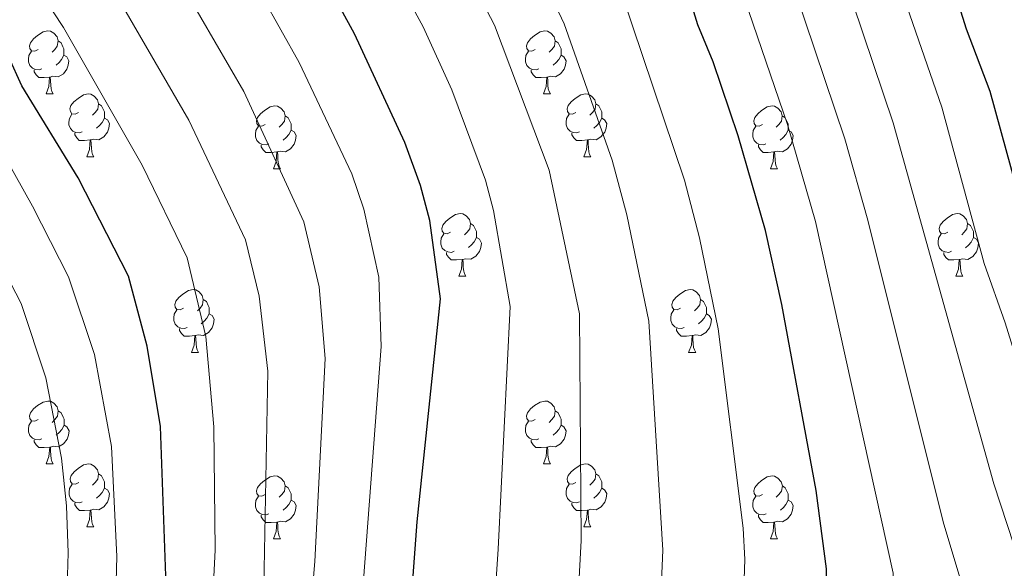
# Model space of a CAD drawing. Units: metres. Extents: x 598916 to 603415, y 4784280 to 4787317.
# Drawn here: x 600155 to 600312, y 4784873 to 4784960 of the extents above; entities that cross this region are included whole.
import ezdxf

# ---------------------------------------------------------------- set-up
doc = ezdxf.new("R2010")
doc.units = ezdxf.units.M
doc.header["$MEASUREMENT"] = 0
for name, color, linetype, lineweight in [('Nivel 36', 7, 'Continuous', 0), ('Nivel 4', 7, 'Continuous', 0), ('Nivel 5', 7, 'Continuous', 0), ('Nivel 61', 7, 'Continuous', 0), ('Nivel 63', 7, 'Continuous', 0)]:
    doc.layers.add(name, color=color, linetype=linetype, lineweight=lineweight)

msp = doc.modelspace()

# ---------------------------------------------------------------- linework, layer by layer
at = {"layer": 'Nivel 36', "color": 92, "linetype": 'Continuous', "lineweight": 0}
for p, q in [((600159.06, 4784948.42), (600160.18, 4784948.42)), ((600238.39, 4784948.42), (600239.51, 4784948.42)), ((600165.53, 4784938.38), (600166.66, 4784938.38)), ((600244.86, 4784938.38), (600245.99, 4784938.38)), ((600195.31, 4784936.48), (600196.43, 4784936.48)), ((600274.64, 4784936.48), (600275.76, 4784936.48)), ((600224.89, 4784919.34), (600226.01, 4784919.34)), ((600304.22, 4784919.34), (600305.34, 4784919.34)), ((600182.25, 4784907.2), (600183.37, 4784907.2)), ((600261.58, 4784907.2), (600262.7, 4784907.2)), ((600159.06, 4784889.43), (600160.19, 4784889.43)), ((600238.39, 4784889.43), (600239.52, 4784889.43)), ((600165.54, 4784879.39), (600166.66, 4784879.39)), ((600244.87, 4784879.39), (600245.99, 4784879.39)), ((600195.31, 4784877.49), (600196.43, 4784877.49)), ((600274.64, 4784877.49), (600275.77, 4784877.49))]:
    msp.add_line(p, q, dxfattribs=at)
at = {"layer": 'Nivel 36', "color": 92, "linetype": 'Continuous', "lineweight": 0, "flags": 128}
for points in [[(600157.76, 4784955.48), (600157.23, 4784955.21), (600156.7, 4784955.27), (600156.43, 4784955.64), (600156.38, 4784956.06), (600156.54, 4784956.58), (600157.02, 4784957.18), (600157.65, 4784957.71), (600158.55, 4784958.29), (600159.3, 4784958.45), (600159.72, 4784958.4), (600160.25, 4784958.08), (600160.78, 4784957.5), (600160.94, 4784956.86), (600160.83, 4784956.01), (600160.41, 4784955.48), (600159.99, 4784955.05)], [(600237.09, 4784955.48), (600236.56, 4784955.21), (600236.03, 4784955.27), (600235.76, 4784955.64), (600235.71, 4784956.06), (600235.87, 4784956.58), (600236.35, 4784957.18), (600236.98, 4784957.71), (600237.88, 4784958.29), (600238.63, 4784958.45), (600239.05, 4784958.4), (600239.58, 4784958.08), (600240.11, 4784957.5), (600240.27, 4784956.86), (600240.16, 4784956.01), (600239.74, 4784955.48), (600239.32, 4784955.05)], [(600160.94, 4784956.86), (600161.42, 4784956.54), (600161.73, 4784955.9), (600161.89, 4784955.58), (600161.89, 4784955), (600161.89, 4784954.58), (600161.52, 4784953.89), (600161.1, 4784953.41), (600160.62, 4784952.99)], [(600240.27, 4784956.86), (600240.75, 4784956.54), (600241.06, 4784955.9), (600241.22, 4784955.58), (600241.22, 4784955), (600241.22, 4784954.58), (600240.85, 4784953.89), (600240.43, 4784953.41), (600239.95, 4784952.99)], [(600158.34, 4784952.4), (600157.92, 4784952.24), (600157.33, 4784952.3), (600156.86, 4784952.51), (600156.43, 4784952.93), (600156.22, 4784953.52), (600156.22, 4784953.94), (600156.27, 4784954.52), (600156.7, 4784955.21)], [(600237.67, 4784952.4), (600237.25, 4784952.24), (600236.66, 4784952.3), (600236.19, 4784952.51), (600235.76, 4784952.93), (600235.55, 4784953.52), (600235.55, 4784953.94), (600235.6, 4784954.52), (600236.03, 4784955.21)], [(600161.89, 4784954.58), (600162.35, 4784954.33), (600162.69, 4784953.71), (600162.58, 4784952.99), (600162.37, 4784952.35), (600161.79, 4784951.61), (600160.99, 4784951.13), (600160.14, 4784951.23), (600159.71, 4784951.1)], [(600241.22, 4784954.58), (600241.68, 4784954.33), (600242.02, 4784953.71), (600241.91, 4784952.99), (600241.7, 4784952.35), (600241.12, 4784951.61), (600240.32, 4784951.13), (600239.47, 4784951.23), (600239.04, 4784951.1)], [(600159.6, 4784951.1), (600158.71, 4784951.02), (600157.87, 4784951.02), (600157.44, 4784951.45), (600157.12, 4784951.92), (600157.12, 4784952.24)], [(600238.93, 4784951.1), (600238.04, 4784951.02), (600237.2, 4784951.02), (600236.77, 4784951.45), (600236.45, 4784951.92), (600236.45, 4784952.24)], [(600159.06, 4784948.42), (600159.49, 4784949.58), (600159.6, 4784951.1), (600159.71, 4784951.1), (600159.75, 4784950.52), (600159.78, 4784949.83), (600159.85, 4784949.22), (600159.97, 4784948.82), (600160.18, 4784948.42)], [(600238.39, 4784948.42), (600238.82, 4784949.58), (600238.93, 4784951.1), (600239.04, 4784951.1), (600239.08, 4784950.52), (600239.11, 4784949.83), (600239.18, 4784949.22), (600239.3, 4784948.82), (600239.51, 4784948.42)], [(600164.23, 4784945.44), (600163.7, 4784945.18), (600163.17, 4784945.23), (600162.91, 4784945.6), (600162.85, 4784946.03), (600163.01, 4784946.55), (600163.49, 4784947.14), (600164.13, 4784947.67), (600165.03, 4784948.26), (600165.77, 4784948.42), (600166.2, 4784948.36), (600166.73, 4784948.05), (600167.26, 4784947.46), (600167.42, 4784946.82), (600167.31, 4784945.97), (600166.88, 4784945.44), (600166.46, 4784945.02)], [(600243.56, 4784945.44), (600243.03, 4784945.18), (600242.5, 4784945.23), (600242.24, 4784945.6), (600242.18, 4784946.03), (600242.34, 4784946.55), (600242.82, 4784947.14), (600243.46, 4784947.67), (600244.36, 4784948.26), (600245.1, 4784948.42), (600245.53, 4784948.36), (600246.06, 4784948.05), (600246.59, 4784947.46), (600246.75, 4784946.82), (600246.64, 4784945.97), (600246.21, 4784945.44), (600245.79, 4784945.02)], [(600167.42, 4784946.82), (600167.89, 4784946.51), (600168.21, 4784945.87), (600168.37, 4784945.55), (600168.37, 4784944.97), (600168.37, 4784944.54), (600168, 4784943.85), (600167.58, 4784943.37), (600167.1, 4784942.95)], [(600246.75, 4784946.82), (600247.22, 4784946.51), (600247.54, 4784945.87), (600247.7, 4784945.55), (600247.7, 4784944.97), (600247.7, 4784944.54), (600247.33, 4784943.85), (600246.91, 4784943.37), (600246.43, 4784942.95)], [(600164.82, 4784942.36), (600164.39, 4784942.2), (600163.81, 4784942.26), (600163.33, 4784942.47), (600162.91, 4784942.9), (600162.69, 4784943.48), (600162.69, 4784943.9), (600162.75, 4784944.49), (600163.17, 4784945.18)], [(600194.01, 4784943.54), (600193.48, 4784943.27), (600192.95, 4784943.33), (600192.68, 4784943.7), (600192.63, 4784944.12), (600192.79, 4784944.64), (600193.27, 4784945.24), (600193.9, 4784945.77), (600194.8, 4784946.35), (600195.55, 4784946.51), (600195.97, 4784946.46), (600196.5, 4784946.14), (600197.03, 4784945.56), (600197.19, 4784944.92), (600197.08, 4784944.07), (600196.66, 4784943.54), (600196.24, 4784943.11)], [(600244.15, 4784942.36), (600243.72, 4784942.2), (600243.14, 4784942.26), (600242.66, 4784942.47), (600242.24, 4784942.9), (600242.02, 4784943.48), (600242.02, 4784943.9), (600242.08, 4784944.49), (600242.5, 4784945.18)], [(600273.34, 4784943.54), (600272.81, 4784943.27), (600272.28, 4784943.33), (600272.01, 4784943.7), (600271.96, 4784944.12), (600272.12, 4784944.64), (600272.6, 4784945.24), (600273.23, 4784945.77), (600274.13, 4784946.35), (600274.88, 4784946.51), (600275.3, 4784946.46), (600275.83, 4784946.14), (600276.36, 4784945.56), (600276.52, 4784944.92), (600276.41, 4784944.07), (600275.99, 4784943.54), (600275.57, 4784943.11)], [(600168.37, 4784944.54), (600168.82, 4784944.29), (600169.17, 4784943.68), (600169.06, 4784942.95), (600168.85, 4784942.31), (600168.26, 4784941.57), (600167.47, 4784941.09), (600166.62, 4784941.2), (600166.19, 4784941.07)], [(600197.19, 4784944.92), (600197.67, 4784944.6), (600197.98, 4784943.96), (600198.14, 4784943.64), (600198.14, 4784943.06), (600198.14, 4784942.64), (600197.77, 4784941.95), (600197.35, 4784941.47), (600196.87, 4784941.05)], [(600247.7, 4784944.54), (600248.15, 4784944.29), (600248.5, 4784943.68), (600248.39, 4784942.95), (600248.18, 4784942.31), (600247.59, 4784941.57), (600246.8, 4784941.09), (600245.95, 4784941.2), (600245.52, 4784941.07)], [(600276.52, 4784944.92), (600277, 4784944.6), (600277.31, 4784943.96), (600277.47, 4784943.64), (600277.47, 4784943.06), (600277.47, 4784942.64), (600277.1, 4784941.95), (600276.68, 4784941.47), (600276.2, 4784941.05)], [(600166.08, 4784941.07), (600165.19, 4784940.98), (600164.34, 4784940.98), (600163.92, 4784941.41), (600163.6, 4784941.89), (600163.6, 4784942.2)], [(600194.59, 4784940.46), (600194.17, 4784940.3), (600193.58, 4784940.36), (600193.11, 4784940.57), (600192.68, 4784940.99), (600192.47, 4784941.58), (600192.47, 4784942), (600192.52, 4784942.58), (600192.95, 4784943.27)], [(600198.14, 4784942.64), (600198.6, 4784942.39), (600198.94, 4784941.77), (600198.83, 4784941.05), (600198.62, 4784940.41), (600198.04, 4784939.67), (600197.24, 4784939.19), (600196.39, 4784939.29), (600195.96, 4784939.16)], [(600245.41, 4784941.07), (600244.52, 4784940.98), (600243.67, 4784940.98), (600243.25, 4784941.41), (600242.93, 4784941.89), (600242.93, 4784942.2)], [(600273.92, 4784940.46), (600273.5, 4784940.3), (600272.91, 4784940.36), (600272.44, 4784940.57), (600272.01, 4784940.99), (600271.8, 4784941.58), (600271.8, 4784942), (600271.85, 4784942.58), (600272.28, 4784943.27)], [(600277.47, 4784942.64), (600277.93, 4784942.39), (600278.27, 4784941.77), (600278.16, 4784941.05), (600277.95, 4784940.41), (600277.37, 4784939.67), (600276.57, 4784939.19), (600275.72, 4784939.29), (600275.29, 4784939.16)], [(600165.53, 4784938.38), (600165.97, 4784939.54), (600166.08, 4784941.07), (600166.19, 4784941.07), (600166.22, 4784940.48), (600166.26, 4784939.8), (600166.33, 4784939.18), (600166.44, 4784938.78), (600166.66, 4784938.38)], [(600244.86, 4784938.38), (600245.3, 4784939.54), (600245.41, 4784941.07), (600245.52, 4784941.07), (600245.55, 4784940.48), (600245.59, 4784939.8), (600245.66, 4784939.18), (600245.77, 4784938.78), (600245.99, 4784938.38)], [(600195.85, 4784939.16), (600194.96, 4784939.08), (600194.12, 4784939.08), (600193.69, 4784939.51), (600193.37, 4784939.98), (600193.37, 4784940.3)], [(600195.31, 4784936.48), (600195.74, 4784937.64), (600195.85, 4784939.16), (600195.96, 4784939.16), (600196, 4784938.58), (600196.03, 4784937.89), (600196.1, 4784937.28), (600196.22, 4784936.88), (600196.43, 4784936.48)], [(600275.18, 4784939.16), (600274.29, 4784939.08), (600273.45, 4784939.08), (600273.02, 4784939.51), (600272.7, 4784939.98), (600272.7, 4784940.3)], [(600274.64, 4784936.48), (600275.07, 4784937.64), (600275.18, 4784939.16), (600275.29, 4784939.16), (600275.33, 4784938.58), (600275.36, 4784937.89), (600275.43, 4784937.28), (600275.55, 4784936.88), (600275.76, 4784936.48)], [(600223.59, 4784926.4), (600223.06, 4784926.13), (600222.53, 4784926.19), (600222.26, 4784926.56), (600222.21, 4784926.98), (600222.37, 4784927.5), (600222.85, 4784928.1), (600223.48, 4784928.63), (600224.38, 4784929.21), (600225.13, 4784929.37), (600225.55, 4784929.32), (600226.08, 4784929), (600226.61, 4784928.42), (600226.77, 4784927.78), (600226.66, 4784926.93), (600226.24, 4784926.4), (600225.82, 4784925.97)], [(600302.92, 4784926.4), (600302.39, 4784926.13), (600301.86, 4784926.18), (600301.59, 4784926.56), (600301.53, 4784926.98), (600301.69, 4784927.5), (600302.17, 4784928.1), (600302.81, 4784928.62), (600303.71, 4784929.21), (600304.45, 4784929.37), (600304.88, 4784929.32), (600305.41, 4784929), (600305.94, 4784928.42), (600306.1, 4784927.78), (600305.99, 4784926.92), (600305.57, 4784926.4), (600305.15, 4784925.97)], [(600226.77, 4784927.78), (600227.25, 4784927.46), (600227.56, 4784926.82), (600227.72, 4784926.5), (600227.72, 4784925.92), (600227.72, 4784925.5), (600227.35, 4784924.81), (600226.93, 4784924.33), (600226.45, 4784923.91)], [(600306.1, 4784927.78), (600306.58, 4784927.46), (600306.89, 4784926.82), (600307.05, 4784926.5), (600307.05, 4784925.92), (600307.05, 4784925.5), (600306.68, 4784924.8), (600306.26, 4784924.32), (600305.78, 4784923.9)], [(600224.17, 4784923.32), (600223.75, 4784923.16), (600223.16, 4784923.22), (600222.69, 4784923.43), (600222.26, 4784923.85), (600222.05, 4784924.44), (600222.05, 4784924.86), (600222.1, 4784925.44), (600222.53, 4784926.13)], [(600227.72, 4784925.5), (600228.18, 4784925.25), (600228.52, 4784924.63), (600228.41, 4784923.91), (600228.2, 4784923.27), (600227.62, 4784922.53), (600226.82, 4784922.05), (600225.97, 4784922.15), (600225.54, 4784922.02)], [(600303.5, 4784923.32), (600303.08, 4784923.16), (600302.49, 4784923.22), (600302.02, 4784923.42), (600301.59, 4784923.85), (600301.38, 4784924.44), (600301.38, 4784924.86), (600301.43, 4784925.44), (600301.86, 4784926.13)], [(600307.05, 4784925.5), (600307.51, 4784925.24), (600307.85, 4784924.63), (600307.74, 4784923.9), (600307.53, 4784923.26), (600306.95, 4784922.52), (600306.15, 4784922.04), (600305.3, 4784922.15), (600304.87, 4784922.02)], [(600225.43, 4784922.02), (600224.54, 4784921.94), (600223.7, 4784921.94), (600223.27, 4784922.37), (600222.95, 4784922.84), (600222.95, 4784923.16)], [(600224.89, 4784919.34), (600225.32, 4784920.5), (600225.43, 4784922.02), (600225.54, 4784922.02), (600225.58, 4784921.44), (600225.61, 4784920.75), (600225.68, 4784920.14), (600225.8, 4784919.74), (600226.01, 4784919.34)], [(600304.76, 4784922.02), (600303.87, 4784921.94), (600303.03, 4784921.94), (600302.6, 4784922.36), (600302.28, 4784922.84), (600302.28, 4784923.16)], [(600304.22, 4784919.34), (600304.65, 4784920.5), (600304.76, 4784922.02), (600304.87, 4784922.02), (600304.91, 4784921.44), (600304.94, 4784920.75), (600305.01, 4784920.14), (600305.13, 4784919.74), (600305.34, 4784919.34)], [(600180.95, 4784914.26), (600180.42, 4784913.99), (600179.89, 4784914.05), (600179.62, 4784914.42), (600179.57, 4784914.84), (600179.73, 4784915.36), (600180.21, 4784915.96), (600180.84, 4784916.49), (600181.74, 4784917.07), (600182.49, 4784917.23), (600182.91, 4784917.18), (600183.44, 4784916.86), (600183.97, 4784916.28), (600184.13, 4784915.64), (600184.02, 4784914.79), (600183.6, 4784914.26), (600183.18, 4784913.83)], [(600260.28, 4784914.26), (600259.75, 4784913.99), (600259.22, 4784914.05), (600258.95, 4784914.42), (600258.9, 4784914.84), (600259.06, 4784915.36), (600259.54, 4784915.96), (600260.17, 4784916.49), (600261.07, 4784917.07), (600261.82, 4784917.23), (600262.24, 4784917.18), (600262.77, 4784916.86), (600263.3, 4784916.28), (600263.46, 4784915.64), (600263.35, 4784914.79), (600262.93, 4784914.26), (600262.51, 4784913.83)], [(600184.13, 4784915.64), (600184.61, 4784915.32), (600184.92, 4784914.68), (600185.08, 4784914.36), (600185.08, 4784913.78), (600185.08, 4784913.36), (600184.71, 4784912.67), (600184.29, 4784912.19), (600183.81, 4784911.77)], [(600263.46, 4784915.64), (600263.94, 4784915.32), (600264.25, 4784914.68), (600264.41, 4784914.36), (600264.41, 4784913.78), (600264.41, 4784913.36), (600264.04, 4784912.67), (600263.62, 4784912.19), (600263.14, 4784911.77)], [(600181.53, 4784911.18), (600181.11, 4784911.02), (600180.52, 4784911.08), (600180.05, 4784911.29), (600179.62, 4784911.71), (600179.41, 4784912.3), (600179.41, 4784912.72), (600179.46, 4784913.3), (600179.89, 4784913.99)], [(600260.86, 4784911.18), (600260.44, 4784911.02), (600259.85, 4784911.08), (600259.38, 4784911.29), (600258.95, 4784911.71), (600258.74, 4784912.3), (600258.74, 4784912.72), (600258.79, 4784913.3), (600259.22, 4784913.99)], [(600185.08, 4784913.36), (600185.54, 4784913.11), (600185.88, 4784912.49), (600185.77, 4784911.77), (600185.56, 4784911.13), (600184.98, 4784910.39), (600184.18, 4784909.91), (600183.33, 4784910.01), (600182.9, 4784909.88)], [(600264.41, 4784913.36), (600264.87, 4784913.11), (600265.21, 4784912.49), (600265.1, 4784911.77), (600264.89, 4784911.13), (600264.31, 4784910.39), (600263.51, 4784909.91), (600262.66, 4784910.01), (600262.23, 4784909.88)], [(600182.79, 4784909.88), (600181.9, 4784909.8), (600181.06, 4784909.8), (600180.63, 4784910.23), (600180.31, 4784910.7), (600180.31, 4784911.02)], [(600262.12, 4784909.88), (600261.23, 4784909.8), (600260.39, 4784909.8), (600259.96, 4784910.23), (600259.64, 4784910.7), (600259.64, 4784911.02)], [(600182.25, 4784907.2), (600182.68, 4784908.36), (600182.79, 4784909.88), (600182.9, 4784909.88), (600182.94, 4784909.3), (600182.97, 4784908.61), (600183.04, 4784908), (600183.16, 4784907.6), (600183.37, 4784907.2)], [(600261.58, 4784907.2), (600262.01, 4784908.36), (600262.12, 4784909.88), (600262.23, 4784909.88), (600262.27, 4784909.3), (600262.3, 4784908.61), (600262.37, 4784908), (600262.49, 4784907.6), (600262.7, 4784907.2)], [(600157.76, 4784896.49), (600157.23, 4784896.22), (600156.7, 4784896.28), (600156.44, 4784896.65), (600156.38, 4784897.07), (600156.54, 4784897.59), (600157.02, 4784898.19), (600157.66, 4784898.72), (600158.56, 4784899.3), (600159.3, 4784899.46), (600159.73, 4784899.41), (600160.26, 4784899.09), (600160.79, 4784898.51), (600160.95, 4784897.87), (600160.84, 4784897.02), (600160.41, 4784896.49), (600159.99, 4784896.06)], [(600237.09, 4784896.49), (600236.56, 4784896.22), (600236.03, 4784896.28), (600235.77, 4784896.65), (600235.71, 4784897.07), (600235.87, 4784897.59), (600236.35, 4784898.19), (600236.99, 4784898.72), (600237.89, 4784899.3), (600238.63, 4784899.46), (600239.06, 4784899.41), (600239.59, 4784899.09), (600240.12, 4784898.51), (600240.28, 4784897.87), (600240.17, 4784897.02), (600239.74, 4784896.49), (600239.32, 4784896.06)], [(600160.95, 4784897.87), (600161.42, 4784897.55), (600161.74, 4784896.91), (600161.9, 4784896.59), (600161.9, 4784896.01), (600161.9, 4784895.59), (600161.53, 4784894.9), (600161.11, 4784894.42), (600160.63, 4784894)], [(600240.28, 4784897.87), (600240.75, 4784897.55), (600241.07, 4784896.91), (600241.23, 4784896.59), (600241.23, 4784896.01), (600241.23, 4784895.59), (600240.86, 4784894.9), (600240.44, 4784894.42), (600239.96, 4784894)], [(600158.35, 4784893.41), (600157.92, 4784893.25), (600157.34, 4784893.31), (600156.86, 4784893.52), (600156.44, 4784893.94), (600156.22, 4784894.53), (600156.22, 4784894.95), (600156.28, 4784895.53), (600156.7, 4784896.22)], [(600161.9, 4784895.59), (600162.35, 4784895.34), (600162.7, 4784894.72), (600162.59, 4784894), (600162.38, 4784893.36), (600161.79, 4784892.62), (600161, 4784892.14), (600160.15, 4784892.24), (600159.72, 4784892.11)], [(600237.68, 4784893.41), (600237.25, 4784893.25), (600236.67, 4784893.31), (600236.19, 4784893.52), (600235.77, 4784893.94), (600235.55, 4784894.53), (600235.55, 4784894.95), (600235.61, 4784895.53), (600236.03, 4784896.22)], [(600241.23, 4784895.59), (600241.68, 4784895.34), (600242.03, 4784894.72), (600241.92, 4784894), (600241.71, 4784893.36), (600241.12, 4784892.62), (600240.33, 4784892.14), (600239.48, 4784892.24), (600239.05, 4784892.11)], [(600159.61, 4784892.11), (600158.72, 4784892.03), (600157.87, 4784892.03), (600157.45, 4784892.46), (600157.13, 4784892.93), (600157.13, 4784893.25)], [(600159.06, 4784889.43), (600159.5, 4784890.59), (600159.61, 4784892.11), (600159.72, 4784892.11), (600159.75, 4784891.53), (600159.79, 4784890.84), (600159.86, 4784890.23), (600159.97, 4784889.83), (600160.19, 4784889.43)], [(600238.94, 4784892.11), (600238.05, 4784892.03), (600237.2, 4784892.03), (600236.78, 4784892.46), (600236.46, 4784892.93), (600236.46, 4784893.25)], [(600238.39, 4784889.43), (600238.83, 4784890.59), (600238.94, 4784892.11), (600239.05, 4784892.11), (600239.08, 4784891.53), (600239.12, 4784890.84), (600239.19, 4784890.23), (600239.3, 4784889.83), (600239.52, 4784889.43)], [(600164.24, 4784886.45), (600163.71, 4784886.19), (600163.18, 4784886.24), (600162.91, 4784886.61), (600162.86, 4784887.04), (600163.02, 4784887.56), (600163.5, 4784888.15), (600164.13, 4784888.68), (600165.03, 4784889.27), (600165.78, 4784889.43), (600166.2, 4784889.37), (600166.73, 4784889.06), (600167.26, 4784888.47), (600167.42, 4784887.83), (600167.31, 4784886.98), (600166.89, 4784886.45), (600166.47, 4784886.03)], [(600243.57, 4784886.45), (600243.04, 4784886.19), (600242.51, 4784886.24), (600242.24, 4784886.61), (600242.19, 4784887.04), (600242.35, 4784887.56), (600242.83, 4784888.15), (600243.46, 4784888.68), (600244.36, 4784889.27), (600245.11, 4784889.43), (600245.53, 4784889.37), (600246.06, 4784889.06), (600246.59, 4784888.47), (600246.75, 4784887.83), (600246.64, 4784886.98), (600246.22, 4784886.45), (600245.8, 4784886.03)], [(600167.42, 4784887.83), (600167.9, 4784887.52), (600168.21, 4784886.88), (600168.37, 4784886.56), (600168.37, 4784885.98), (600168.37, 4784885.55), (600168, 4784884.86), (600167.58, 4784884.38), (600167.1, 4784883.96)], [(600194.01, 4784884.55), (600193.48, 4784884.28), (600192.95, 4784884.34), (600192.69, 4784884.71), (600192.63, 4784885.13), (600192.79, 4784885.65), (600193.27, 4784886.25), (600193.91, 4784886.78), (600194.81, 4784887.36), (600195.55, 4784887.52), (600195.97, 4784887.47), (600196.51, 4784887.15), (600197.03, 4784886.57), (600197.19, 4784885.93), (600197.09, 4784885.08), (600196.66, 4784884.55), (600196.24, 4784884.12)], [(600246.75, 4784887.83), (600247.23, 4784887.52), (600247.54, 4784886.88), (600247.7, 4784886.56), (600247.7, 4784885.98), (600247.7, 4784885.55), (600247.33, 4784884.86), (600246.91, 4784884.38), (600246.43, 4784883.96)], [(600273.34, 4784884.55), (600272.81, 4784884.28), (600272.28, 4784884.34), (600272.01, 4784884.71), (600271.96, 4784885.13), (600272.12, 4784885.65), (600272.6, 4784886.25), (600273.23, 4784886.78), (600274.13, 4784887.36), (600274.88, 4784887.52), (600275.3, 4784887.47), (600275.83, 4784887.15), (600276.36, 4784886.57), (600276.53, 4784885.93), (600276.41, 4784885.08), (600275.99, 4784884.55), (600275.57, 4784884.12)], [(600164.82, 4784883.37), (600164.4, 4784883.21), (600163.81, 4784883.27), (600163.34, 4784883.48), (600162.91, 4784883.91), (600162.7, 4784884.49), (600162.7, 4784884.91), (600162.75, 4784885.5), (600163.18, 4784886.19)], [(600168.37, 4784885.55), (600168.83, 4784885.3), (600169.17, 4784884.69), (600169.06, 4784883.96), (600168.85, 4784883.32), (600168.27, 4784882.58), (600167.47, 4784882.1), (600166.62, 4784882.21), (600166.19, 4784882.08)], [(600197.19, 4784885.93), (600197.67, 4784885.61), (600197.99, 4784884.97), (600198.15, 4784884.65), (600198.15, 4784884.07), (600198.15, 4784883.65), (600197.77, 4784882.96), (600197.35, 4784882.48), (600196.87, 4784882.06)], [(600244.15, 4784883.37), (600243.73, 4784883.21), (600243.14, 4784883.27), (600242.67, 4784883.48), (600242.24, 4784883.91), (600242.03, 4784884.49), (600242.03, 4784884.91), (600242.08, 4784885.5), (600242.51, 4784886.19)], [(600247.7, 4784885.55), (600248.16, 4784885.3), (600248.5, 4784884.69), (600248.39, 4784883.96), (600248.18, 4784883.32), (600247.6, 4784882.58), (600246.8, 4784882.1), (600245.95, 4784882.21), (600245.52, 4784882.08)], [(600276.53, 4784885.93), (600277, 4784885.61), (600277.31, 4784884.97), (600277.47, 4784884.65), (600277.47, 4784884.07), (600277.47, 4784883.65), (600277.11, 4784882.96), (600276.69, 4784882.48), (600276.21, 4784882.06)], [(600194.59, 4784881.47), (600194.17, 4784881.31), (600193.59, 4784881.37), (600193.11, 4784881.58), (600192.69, 4784882), (600192.47, 4784882.59), (600192.47, 4784883.01), (600192.53, 4784883.59), (600192.95, 4784884.28)], [(600273.93, 4784881.47), (600273.5, 4784881.31), (600272.91, 4784881.37), (600272.44, 4784881.58), (600272.01, 4784882), (600271.8, 4784882.59), (600271.8, 4784883.01), (600271.85, 4784883.59), (600272.28, 4784884.28)], [(600166.08, 4784882.08), (600165.19, 4784881.99), (600164.35, 4784881.99), (600163.92, 4784882.42), (600163.6, 4784882.9), (600163.6, 4784883.21)], [(600198.15, 4784883.65), (600198.6, 4784883.4), (600198.95, 4784882.78), (600198.83, 4784882.06), (600198.63, 4784881.42), (600198.04, 4784880.68), (600197.25, 4784880.2), (600196.39, 4784880.3), (600195.97, 4784880.17)], [(600245.41, 4784882.08), (600244.52, 4784881.99), (600243.68, 4784881.99), (600243.25, 4784882.42), (600242.93, 4784882.9), (600242.93, 4784883.21)], [(600277.47, 4784883.65), (600277.93, 4784883.4), (600278.27, 4784882.78), (600278.17, 4784882.06), (600277.95, 4784881.42), (600277.37, 4784880.68), (600276.57, 4784880.2), (600275.73, 4784880.3), (600275.29, 4784880.17)], [(600165.54, 4784879.39), (600165.97, 4784880.55), (600166.08, 4784882.08), (600166.19, 4784882.08), (600166.23, 4784881.49), (600166.26, 4784880.81), (600166.33, 4784880.19), (600166.45, 4784879.79), (600166.66, 4784879.39)], [(600195.85, 4784880.17), (600194.97, 4784880.09), (600194.12, 4784880.09), (600193.69, 4784880.52), (600193.37, 4784880.99), (600193.37, 4784881.31)], [(600244.87, 4784879.39), (600245.3, 4784880.55), (600245.41, 4784882.08), (600245.52, 4784882.08), (600245.56, 4784881.49), (600245.59, 4784880.81), (600245.66, 4784880.19), (600245.78, 4784879.79), (600245.99, 4784879.39)], [(600275.19, 4784880.17), (600274.29, 4784880.09), (600273.45, 4784880.09), (600273.03, 4784880.52), (600272.71, 4784880.99), (600272.71, 4784881.31)], [(600195.31, 4784877.49), (600195.75, 4784878.65), (600195.85, 4784880.17), (600195.97, 4784880.17), (600196, 4784879.59), (600196.03, 4784878.9), (600196.11, 4784878.29), (600196.22, 4784877.89), (600196.43, 4784877.49)], [(600274.64, 4784877.49), (600275.07, 4784878.65), (600275.19, 4784880.17), (600275.29, 4784880.17), (600275.33, 4784879.59), (600275.37, 4784878.9), (600275.43, 4784878.29), (600275.55, 4784877.89), (600275.77, 4784877.49)]]:
    msp.add_lwpolyline(points, dxfattribs=at)
at = {"layer": 'Nivel 4', "color": 36, "linetype": 'Continuous', "lineweight": 30, "flags": 128}
for points, elevation in [([(600337.77, 4784694.9), (600354.51, 4784747.94), (600354.92, 4784769.45), (600353.69, 4784792.94), (600351.95, 4784805.75), (600349.96, 4784817.93), (600346.27, 4784834.98), (600338.44, 4784864.58), (600334.85, 4784874.74), (600327.77, 4784892.07), (600320.57, 4784913.7), (600316.46, 4784924.21), (600309.69, 4784948.8), (600305.93, 4784958.76), (600299.93, 4784977.85), (600286.29, 4785010.01), (600280.25, 4785021.75), (600276.69, 4785031.67), (600273.29, 4785043.01), (600269.87, 4785054.43), (600269.66, 4785055.42)], 750), ([(600257.03, 4784693.7), (600270.18, 4784744.99), (600271.51, 4784756.93), (600277.8, 4784793.15), (600280, 4784809.41), (600282.97, 4784840.93), (600283.57, 4784872.68), (600281.91, 4784885.2), (600276.47, 4784914.82), (600273.84, 4784926.65), (600269.46, 4784941.75), (600265.5, 4784953.55), (600263.02, 4784959.43), (600260.08, 4784969.13), (600253.09, 4784984.3), (600236.88, 4785015.5), (600234.55, 4785021.16), (600226.43, 4785035.58), (600219.49, 4785047.91)], 725), ([(600171.14, 4784692.42), (600191.25, 4784719.09), (600193.78, 4784723.38), (600204.48, 4784750.88), (600207.74, 4784762.02), (600212.97, 4784796.08), (600215.06, 4784837.18), (600218.28, 4784880.22), (600221.99, 4784915.74), (600220.28, 4784928.23), (600218.81, 4784933.82), (600216.31, 4784940.69), (600208.23, 4784958), (600199.53, 4784973.97), (600164.79, 4785022.97), (600164.15, 4785024.4), (600158.59, 4785036.83)], 700), ([(600147.52, 4784719.92), (600154.94, 4784727.75), (600159.74, 4784737.72), (600163.01, 4784753.22), (600166.31, 4784772.95), (600178.13, 4784871.59), (600177.31, 4784895.41), (600175.16, 4784908.22), (600172.21, 4784919.38), (600164.18, 4784935.04), (600155.18, 4784949.68), (600153.07, 4784954.25)], 675)]:
    msp.add_lwpolyline(points, dxfattribs=dict(at, elevation=elevation))
at = {"layer": 'Nivel 5', "color": 36, "linetype": 'Continuous', "lineweight": 0, "flags": 128}
for points, elevation in [([(600159.05, 4785109.14), (600156.06, 4785101.1), (600155.4, 4785098.35), (600154.88, 4785092), (600155.39, 4785079.06), (600155.6, 4785077.63), (600166.36, 4785049.36), (600175.31, 4785028.71), (600206.25, 4784982.97), (600219.22, 4784959.1), (600223.77, 4784949.07), (600229.18, 4784934.68), (600230.44, 4784929.84), (600233.07, 4784914.55), (600231.18, 4784875.84), (600225.7, 4784794.16), (600219.83, 4784756.54), (600216.92, 4784746.96), (600189.07, 4784692.68)], 705), ([(600173.7, 4785105.82), (600171.31, 4785099.78), (600170.38, 4785094.38), (600170.98, 4785080.42), (600177.26, 4785054.86), (600181.46, 4785043.66), (600185.82, 4785034.44), (600206.59, 4785002.64), (600215.73, 4784987.78), (600230.6, 4784959.39), (600239.31, 4784936.28), (600244.15, 4784913.36), (600244.4, 4784877.21), (600242.67, 4784844.66), (600239.05, 4784797.2), (600232.21, 4784752.64), (600229.36, 4784743.05), (600207.96, 4784692.97)], 710), ([(600224.93, 4784693.22), (600241.37, 4784737.76), (600245.21, 4784751.8), (600246.31, 4784760.94), (600251.88, 4784795.27), (600253.43, 4784809.23), (600256.1, 4784843.42), (600257.46, 4784875.7), (600255.23, 4784912.17), (600251.73, 4784929.15), (600249.39, 4784937.86), (600241.72, 4784959.57), (600234.64, 4784974.62), (600224.75, 4784993.48), (600215.91, 4785008.81), (600196.34, 4785040.18), (600191.85, 4785049.44), (600188.16, 4785060.37), (600185.92, 4785093.75)], 715), ([(600240.87, 4784693.46), (600255.7, 4784740), (600257.69, 4784748.39), (600258.81, 4784758.33), (600264.83, 4784793.73), (600266.64, 4784808.62), (600269.39, 4784839.85), (600270.52, 4784874.19), (600270.29, 4784879.18), (600266.31, 4784910.98), (600263.33, 4784925.46), (600260.9, 4784934.65), (600250.9, 4784964.35), (600244.11, 4784979.04), (600225.23, 4785014.99), (600204.47, 4785050.31), (600202.26, 4785055.24), (600199.06, 4785065.87), (600197.02, 4785092.46)], 720), ([(600291.33, 4784694.21), (600301.58, 4784738.79), (600305.1, 4784755.39), (600308.44, 4784787.66), (600309.21, 4784804.81), (600308.37, 4784836.66), (600304.85, 4784871.32), (600302.18, 4784880.18), (600290.15, 4784928.3), (600286.5, 4784941.27), (600276.91, 4784969.67), (600275.24, 4784974.46), (600267.92, 4784990.92), (600256.28, 4785014.44), (600248.21, 4785033.73), (600245.81, 4785038.2), (600244.67, 4785041.59), (600244.07, 4785047.4), (600234.46, 4785072.61), (600233.86, 4785075.03), (600233.48, 4785084.16)], 735), ([(600273.9, 4784693.95), (600285.88, 4784741.89), (600288.79, 4784759.07), (600293.12, 4784790.4), (600294.6, 4784807.01), (600295.63, 4784839.74), (600294.21, 4784872), (600281.83, 4784928.09), (600277.33, 4784943.55), (600267.7, 4784971.7), (600260.5, 4784987.61), (600248.92, 4785010.46), (600236.27, 4785037.31), (600223.29, 4785069.72), (600221.36, 4785074.93), (600220.92, 4785077.4)], 730), ([(600306.08, 4784694.43), (600321.61, 4784753.14), (600323.76, 4784784.92), (600323.81, 4784802.5), (600321.64, 4784830.34), (600320.95, 4784837.36), (600315.62, 4784870.05), (600310.29, 4784886.26), (600294.23, 4784943.78), (600284.58, 4784972.4), (600273.26, 4784998.79), (600265.7, 4785013.87), (600254.12, 4785042.41), (600253.07, 4785045.87), (600252.18, 4785054.59), (600246.72, 4785072.64), (600245.69, 4785077.53)], 740), ([(600321.64, 4784694.66), (600337.06, 4784745.99), (600338.08, 4784750.72), (600339.09, 4784771.87), (600338.41, 4784800.2), (600336.5, 4784817.41), (600333.61, 4784836.17), (600326.22, 4784869.7), (600319.67, 4784887.43), (600312.11, 4784911.94), (600308.75, 4784921.36), (600301.96, 4784946.29), (600290.39, 4784979.79), (600278.73, 4785006.64), (600272.97, 4785017.81), (600269.2, 4785027.52), (600261.47, 4785050.15), (600260.28, 4785061.78), (600256.61, 4785075.24), (600256.59, 4785077.73)], 745), ([(600150.37, 4784692.11), (600163.54, 4784699.75), (600169.71, 4784704.01), (600173.2, 4784707.5), (600184.2, 4784721.88), (600186.98, 4784726.32), (600188.89, 4784730.92), (600197.85, 4784757.11), (600199.29, 4784763.22), (600203.79, 4784792.88), (600212.53, 4784908.14), (600212.16, 4784919.2), (600209.76, 4784930.04), (600207.84, 4784935.65), (600199.42, 4784953.41), (600190.66, 4784969.11), (600156.88, 4785018.68), (600138.27, 4785057.62)], 695), ([(600148.97, 4785014.4), (600162.9, 4784992.16), (600179.14, 4784968.5), (600190.61, 4784948.82), (600200.17, 4784928.04), (600202.59, 4784917.68), (600203.59, 4784906.21), (600201.94, 4784873.88), (600195.15, 4784794.11), (600191.63, 4784769.36), (600189.57, 4784758.6), (600183.04, 4784736.72), (600181.28, 4784732.04), (600178.1, 4784725.92), (600166.01, 4784711.8), (600159.1, 4784705.45), (600151.28, 4784701.27)], 690), ([(600143.92, 4784986.07), (600161.79, 4784959.01), (600174.37, 4784937.08), (600181.53, 4784922.27), (600184.53, 4784909.72), (600185.81, 4784895.36), (600186.04, 4784875.69), (600185.61, 4784867.23), (600178.5, 4784801.41), (600174.75, 4784771.76), (600169.7, 4784746.67), (600165.91, 4784734), (600158.74, 4784722.62), (600153.75, 4784717.44)], 680), ([(600148.51, 4784706.79), (600155.18, 4784710.22), (600160.11, 4784714.82), (600163.19, 4784718.16), (600172.01, 4784729.96), (600177, 4784743.6), (600181.24, 4784760.11), (600183.19, 4784770.55), (600187.11, 4784800.07), (600193.8, 4784869.79), (600194.45, 4784904.23), (600193.06, 4784916.16), (600190.85, 4784925.16), (600181.8, 4784944.22), (600170.5, 4784963.77), (600154.71, 4784986.98)], 685), ([(600143.49, 4784954.45), (600156.87, 4784930.54), (600162.6, 4784919.25), (600166.76, 4784906.9), (600169.46, 4784892.22), (600170.32, 4784874.67), (600170.22, 4784870.7), (600161.5, 4784795.84), (600155.94, 4784763.77), (600151.25, 4784745.5)], 670), ([(600136.67, 4784950.49), (600155.07, 4784914.98), (600159, 4784903.18), (600161.49, 4784890.36), (600162.31, 4784882.74), (600162.56, 4784875.25), (600162.47, 4784871.65), (600160.2, 4784847.65), (600154.31, 4784798.86)], 665)]:
    msp.add_lwpolyline(points, dxfattribs=dict(at, elevation=elevation))
at = {"layer": 'Nivel 61', "color": 250, "linetype": 'Continuous', "lineweight": 0}
msp.add_3dface([(599847.09, 4784687.58), (599812.98, 4787001.16), (603196.69, 4787051.67), (603231.97, 4784738.12)], dxfattribs=at)
at = {"layer": 'Nivel 63', "color": 7, "linetype": 'Continuous', "lineweight": 0}
msp.add_3dface([(598960.55, 4784280.5), (598916.11, 4787250.1), (603370.65, 4787316.62), (603415.16, 4784347.02)], dxfattribs=at)

doc.saveas('drawing.dxf')
